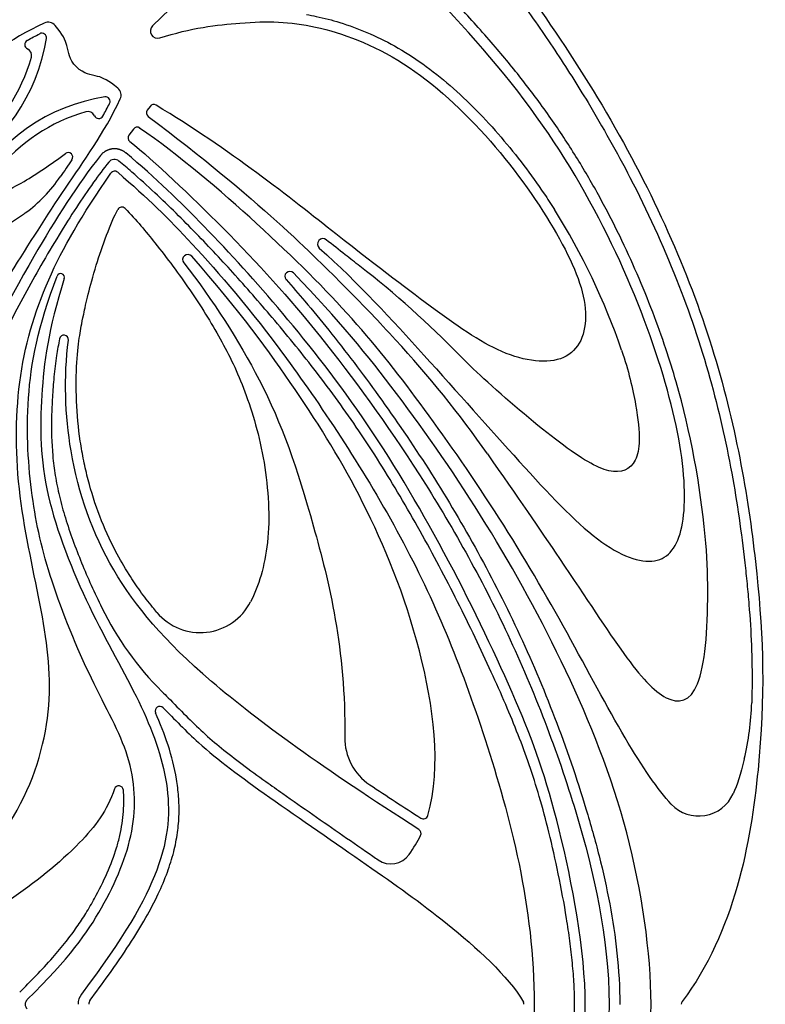
# Model space of a CAD drawing. Units: millimetres. Extents: x -143 to 143, y -142 to 141.
# Drawn here: x -21 to 0, y -97 to -69 of the extents above; entities that cross this region are included whole.
import ezdxf

# ---------------------------------------------------------------- set-up
doc = ezdxf.new("R2010")
doc.units = ezdxf.units.MM
doc.header["$MEASUREMENT"] = 0
doc.layers.add('Layer 03', color=5, linetype='Continuous')

msp = doc.modelspace()

# ---------------------------------------------------------------- linework, layer by layer
at = {"layer": 'Layer 03'}
for p, q in [((-17.324, -71.33), (-17.401, -71.434)), ((-17.792, -71.968), (-17.917, -72.139)), ((-4.137, -96.537), (-4.137, -96.541)), ((-4.137, -96.541), (-4.137, -96.544))]:
    msp.add_line(p, q, dxfattribs=at)
for centre, radius, start, end in [((-20.183, -69.223), 0.256, 39.9059, 115.2853), ((-17.114, -69.215), 0.203, 133.9524, 287.9172), ((-20.361, -69.404), 0.128, 351.1342, 116.7638), ((-25.371, -68.622), 5.199, 299.2225, 351.1342), ((-20.706, -69.594), 0.135, 118.9851, 244.8855), ((-20.848, -69.898), 0.201, 344.2442, 64.8855), ((-25.371, -68.622), 4.9, 308.5761, 344.2442), ((-18.393, -71.013), 0.256, 334.7147, 50.0941), ((-17.792, -76.201), 5.199, 98.8658, 150.7775), ((-18.574, -71.191), 0.128, 333.2362, 98.8658), ((-17.221, -71.406), 0.128, 58.9879, 143.4682), ((-17.792, -76.201), 4.9, 105.7558, 141.4239), ((-19.068, -71.678), 0.201, 25.1145, 105.7558), ((-18.764, -71.536), 0.135, 205.1145, 331.0149), ((-17.298, -71.51), 0.128, 143.4682, 233.1317), ((-17.814, -72.215), 0.128, 143.7676, 231.2575), ((-17.688, -72.043), 0.128, 55.4754, 143.7676), ((-19.622, -72.755), 0.128, 325.8133, 126.7853), ((-18.325, -73.02), 0.2, 49.9473, 141.4089), ((-18.316, -73.276), 0.128, 49.1348, 145.4084), ((-23.295, -70.95), 4.179, 306.2275, 325.7048), ((-18.118, -74.283), 0.128, 44.3858, 152.4301), ((-21.983, -84.296), 18.912, 18.871, 32.1831), ((-12.473, -75.195), 0.152, 51.7635, 228.0554), ((-16.265, -75.635), 0.147, 41.4876, 218.3701), ((-13.401, -76.103), 0.139, 44.036, 221.5849), ((-28.155, -97.339), 27.254, 44.2474, 52.1556), ((-19.832, -76.131), 0.106, 342.3119, 158.8515), ((-19.741, -77.878), 0.126, 352.7496, 168.9367), ((-33.456, -99.017), 31.254, 35.0053, 42.5511), ((-25.822, -85.697), 24.19, 5.4369, 15.9047), ((-10.807, -81.539), 8.77, 206.1595, 225.1549), ((-15.917, -84.517), 1.588, 220.0535, 332.9368), ((-17.052, -88.302), 0.128, 44.5412, 203.804), ((-8.299, -87.846), 7.865, 346.6884, 358.355), ((-10.282, -89.065), 1.577, 179.2287, 236.3555), ((-18.201, -90.535), 0.128, 4.6815, 161.5047), ((-1.924, -90.193), 1.061, 223.3815, 335.6399), ((-9.652, -91.207), 0.128, 237.3181, 344.2639), ((-9.846, -91.741), 0.128, 332.9977, 57.3749), ((-10.564, -91.973), 0.624, 235.2274, 324.8649), ((-20.647, -96.541), 0.182, 134.3429, 180), ((-18.864, -96.541), 0.481, 143.2008, 180), ((-18.864, -96.541), 0.182, 144.0871, 180), ((-6.957, -96.541), 0.128, 360, 29.371), ((-2.285, -96.541), 0.128, 143.1885, 180), ((-20.647, -96.541), 0.182, 180, 225.6571)]:
    msp.add_arc(centre, radius, start, end, dxfattribs=at)
for points, knots in [([(-3.33, -54.419), (-3.853, -55.225), (-5.897, -57.868), (-10.966, -62.916), (-14.629, -66.537), (-17.255, -69.069)], [7360.730663, 7360.730663, 7360.730663, 7360.730663, 7366.506115, 7374.992762, 7383.238916, 7383.238916, 7383.238916, 7383.238916]), ([(-8.869, -65.974), (-8.714, -66.141), (-8.395, -66.499), (-7.742, -67.283), (-6.913, -68.367), (-5.949, -69.756), (-4.901, -71.406), (-3.708, -73.526), (-2.526, -76.099), (-1.581, -78.886), (-0.975, -81.557), (-0.696, -83.499), (-0.567, -84.733), (-0.497, -85.505), (-0.437, -86.464), (-0.422, -87.382), (-0.433, -87.919), (-0.437, -88.072)], [7478.815409, 7478.815409, 7478.815409, 7478.815409, 7479.615434, 7480.501202, 7482.40043, 7484.406276, 7486.442961, 7489.265079, 7492.950361, 7496.377356, 7499.589646, 7502.564737, 7503.265466, 7503.94902, 7505.289173, 7506.637896, 7507.175158, 7507.175158, 7507.175158, 7507.175158]), ([(-8.557, -65.872), (-7.142, -67.424), (-3.884, -72.062), (-1.14, -78.555), (-0.158, -84.669), (-0.006, -89.472), (-0.913, -94.493), (-2.388, -96.464)], [751.898748, 751.898748, 751.898748, 751.898748, 759.612365, 767.527993, 775.443622, 783.35925, 791.173099, 791.173099, 791.173099, 791.173099]), ([(-2.558, -79.068), (-2.648, -78.755), (-2.852, -78.098), (-3.349, -76.717), (-3.965, -75.294), (-4.698, -73.87), (-5.324, -72.79), (-6.027, -71.715), (-6.798, -70.668), (-7.505, -69.803), (-8.26, -68.944), (-9.013, -68.129), (-9.717, -67.4), (-10.118, -66.995), (-10.241, -66.872), (-10.259, -66.854)], [7459.52024, 7459.52024, 7459.52024, 7459.52024, 7460.664278, 7461.937472, 7464.674178, 7466.106319, 7467.563565, 7469.058525, 7470.617376, 7472.130238, 7472.982823, 7474.636764, 7476.025952, 7476.54674, 7476.636629, 7476.636629, 7476.636629, 7476.636629]), ([(-12.574, -75.308), (-11.452, -76.317), (-9.565, -78.375), (-6.872, -81.422), (-4.677, -83.77), (-3.008, -84.347), (-2.271, -83.363), (-2.308, -81.011), (-3.231, -77.642), (-4.988, -73.71), (-7.486, -70.073), (-10.093, -67.44), (-10.563, -66.973)], [314.327864, 314.327864, 314.327864, 314.327864, 318.12419, 322.1203, 326.11641, 330.11252, 334.10863, 338.104741, 342.100851, 346.096961, 350.093071, 353.874413, 353.874413, 353.874413, 353.874413]), ([(-12.932, -68.749), (-12.84, -68.765), (-12.526, -68.826), (-11.956, -68.977), (-11.218, -69.249), (-10.434, -69.63), (-9.649, -70.132), (-8.885, -70.743), (-8.154, -71.436), (-7.466, -72.187), (-6.835, -72.97), (-6.345, -73.654), (-6.071, -74.074), (-5.977, -74.223)], [358.021999, 358.021999, 358.021999, 358.021999, 358.347824, 359.14772, 360.088888, 361.109051, 362.206961, 363.357499, 364.542785, 365.74245, 366.931109, 368.07829, 368.695207, 368.695207, 368.695207, 368.695207]), ([(-20.292, -68.991), (-21.262, -69.449), (-22.873, -70.626), (-25.1, -71.996), (-27.91, -73.835), (-29.64, -75.316), (-30.744, -76.357), (-31.215, -76.808)], [502.661045, 502.661045, 502.661045, 502.661045, 505.987825, 509.514112, 513.040398, 516.566685, 518.724872, 518.724872, 518.724872, 518.724872]), ([(-19.39, -70.22), (-19.606, -70.005), (-19.606, -69.671), (-19.77, -69.317), (-19.986, -69.058)], [500.497137, 500.497137, 500.497137, 500.497137, 501.487555, 502.265891, 502.265891, 502.265891, 502.265891]), ([(-17.051, -69.409), (-16.185, -69.128), (-14.483, -68.924), (-12.815, -68.949), (-10.193, -69.905), (-7.675, -72.23), (-5.743, -75.011), (-4.875, -77.104), (-5.413, -78.622), (-7.326, -78.462), (-9.25, -77.113), (-11.615, -75.321), (-15.09, -72.538), (-17.155, -71.297)], [7383.878175, 7383.878175, 7383.878175, 7383.878175, 7386.69369, 7390.238039, 7393.782388, 7397.326737, 7400.871086, 7404.415435, 7407.959784, 7411.504133, 7415.048482, 7418.592831, 7422.081136, 7422.081136, 7422.081136, 7422.081136]), ([(-18.228, -70.816), (-18.487, -70.6), (-18.841, -70.436), (-19.175, -70.436), (-19.39, -70.22)], [498.728383, 498.728383, 498.728383, 498.728383, 499.506719, 500.497137, 500.497137, 500.497137, 500.497137]), ([(-25.978, -82.045), (-25.527, -81.574), (-24.486, -80.47), (-23.005, -78.74), (-21.166, -75.93), (-19.796, -73.703), (-18.619, -72.092), (-18.161, -71.122)], [482.269402, 482.269402, 482.269402, 482.269402, 484.427589, 487.953876, 491.480163, 495.006449, 498.333229, 498.333229, 498.333229, 498.333229]), ([(-17.375, -71.613), (-14.287, -73.929), (-12.017, -76.24), (-11.18, -77.076), (-10.665, -77.629), (-10.432, -77.882)], [7422.688219, 7422.688219, 7422.688219, 7422.688219, 7427.822527, 7429.901555, 7431.632024, 7431.632024, 7431.632024, 7431.632024]), ([(-2.695, -90.922), (-3.069, -90.525), (-3.966, -89.206), (-5.576, -86.14), (-7.475, -82.872), (-9.679, -79.707), (-11.533, -77.336), (-14.058, -74.798), (-16.525, -72.688), (-17.616, -71.938)], [7512.526031, 7512.526031, 7512.526031, 7512.526031, 7516.15747, 7519.919514, 7523.681558, 7527.443601, 7531.205645, 7534.967689, 7538.45473, 7538.45473, 7538.45473, 7538.45473]), ([(-17.894, -72.315), (-17.207, -72.866), (-15.017, -74.941), (-12.613, -77.593), (-9.697, -81.592), (-7.19, -86.066), (-5.251, -91.092), (-4.457, -94.638), (-4.436, -96.541)], [7539.163601, 7539.163601, 7539.163601, 7539.163601, 7544.15509, 7549.783958, 7555.412826, 7561.041694, 7566.670562, 7572.29943, 7572.29943, 7572.29943, 7572.29943]), ([(-23.452, -74.282), (-23.266, -74.467), (-22.479, -74.221), (-21.065, -73.613), (-20.1, -72.952), (-19.699, -72.653)], [123.06057, 123.06057, 123.06057, 123.06057, 125.040287, 127.020003, 128.342655, 128.342655, 128.342655, 128.342655]), ([(-5.109, -96.541), (-5.109, -95.054), (-5.848, -91.158), (-6.918, -88.202), (-8.888, -84.071), (-11.19, -80.132), (-13.656, -77.018), (-15.681, -74.781), (-17.164, -73.343), (-18.003, -72.638)], [490.75529, 490.75529, 490.75529, 490.75529, 495.499667, 500.244045, 504.988423, 509.732801, 514.477178, 519.221556, 523.395368, 523.395368, 523.395368, 523.395368]), ([(-18.715, -72.709), (-19.337, -73.488), (-20.809, -75.802), (-22.802, -79.704), (-23.533, -83.497), (-23.256, -87.609), (-23.658, -90.191), (-24.886, -92.73), (-26.659, -94.512), (-28.43, -95.703), (-29.251, -96.094)], [523.769997, 523.769997, 523.769997, 523.769997, 527.034233, 531.241963, 535.449693, 539.657423, 543.865153, 548.072883, 552.280613, 555.573522, 555.573522, 555.573522, 555.573522]), ([(-18.481, -72.895), (-18.629, -73.08), (-18.942, -73.498), (-19.407, -74.181), (-19.897, -74.961), (-20.537, -76.045), (-21.141, -77.149), (-21.676, -78.25), (-22.032, -79.063), (-22.338, -79.864), (-22.667, -80.898), (-22.945, -82.158), (-23.072, -83.433), (-23.099, -84.451), (-23.095, -85.271), (-23.078, -86.074), (-23.064, -86.846), (-23.07, -87.543), (-23.115, -88.385), (-23.222, -89.177), (-23.417, -89.991), (-23.669, -90.776), (-24.076, -91.713), (-24.572, -92.558), (-25.039, -93.191), (-25.429, -93.647), (-25.841, -94.07), (-26.293, -94.481), (-26.788, -94.889), (-27.44, -95.379), (-27.943, -95.712), (-28.267, -95.905)], [1024.079205, 1024.079205, 1024.079205, 1024.079205, 1024.908866, 1025.914801, 1026.981193, 1028.147592, 1030.336169, 1031.401645, 1032.447709, 1033.454451, 1034.411453, 1036.259336, 1037.978473, 1038.905675, 1039.838341, 1040.85781, 1041.729748, 1042.549149, 1043.307238, 1044.692818, 1045.35178, 1046.245235, 1047.58922, 1048.933359, 1049.679724, 1050.352653, 1051.040084, 1051.752171, 1052.498983, 1053.292591, 1054.616909, 1054.616909, 1054.616909, 1054.616909]), ([(-5.408, -96.541), (-5.408, -96.353), (-5.42, -95.967), (-5.467, -95.374), (-5.539, -94.757), (-5.663, -93.92), (-5.853, -92.901), (-6.113, -91.758), (-6.384, -90.736), (-6.672, -89.823), (-6.99, -88.964), (-7.35, -88.099), (-7.753, -87.189), (-8.362, -85.889), (-9.196, -84.232), (-10.277, -82.289), (-11.419, -80.462), (-12.608, -78.825), (-13.78, -77.381), (-14.905, -76.084), (-15.838, -75.089), (-16.597, -74.322), (-17.199, -73.743), (-17.736, -73.258), (-18.075, -72.968), (-18.196, -72.867)], [991.409152, 991.409152, 991.409152, 991.409152, 992.066394, 992.767376, 993.499014, 994.247674, 995.74162, 997.140382, 998.363104, 999.456624, 1000.502133, 1001.5801, 1002.749409, 1003.997922, 1006.624421, 1009.264815, 1011.809383, 1014.189052, 1016.370825, 1018.343436, 1020.218448, 1021.163629, 1022.135576, 1023.152688, 1023.704575, 1023.704575, 1023.704575, 1023.704575]), ([(-28.195, -96.072), (-26.267, -95.524), (-23.357, -93.936), (-20.897, -91.345), (-19.978, -88.255), (-20.303, -85.59), (-21.097, -82.256), (-21.12, -79.003), (-20.313, -76.219), (-19.249, -74.404), (-18.421, -73.204)], [1054.927124, 1054.927124, 1054.927124, 1054.927124, 1058.932686, 1063.089845, 1067.247005, 1071.404164, 1075.561324, 1079.718483, 1083.875643, 1087.894671, 1087.894671, 1087.894671, 1087.894671]), ([(-18.232, -73.18), (-17.391, -73.907), (-16.151, -75.124), (-13.66, -78.004), (-10.064, -83.445), (-7.899, -88.712), (-6.542, -93.798), (-6.542, -96.541)], [1088.146715, 1088.146715, 1088.146715, 1088.146715, 1093.810649, 1100.21275, 1106.614851, 1113.016952, 1119.419053, 1119.419053, 1119.419053, 1119.419053]), ([(-20.826, -74.322), (-20.971, -74.428), (-21.274, -74.634), (-21.76, -74.927), (-22.284, -75.211), (-22.845, -75.481), (-23.435, -75.727), (-24.07, -75.923), (-24.628, -76.022), (-24.975, -76.049), (-25.09, -76.054)], [131.105865, 131.105865, 131.105865, 131.105865, 131.739444, 132.392352, 133.097323, 133.833183, 134.579289, 135.345098, 136.16187, 136.56706, 136.56706, 136.56706, 136.56706]), ([(-17.132, -85.539), (-17.172, -85.491), (-17.335, -85.294), (-17.602, -84.945), (-17.954, -84.421), (-18.352, -83.73), (-18.753, -82.845), (-19.028, -81.986), (-19.191, -81.278), (-19.319, -80.543), (-19.408, -79.601), (-19.394, -78.462), (-19.297, -77.706), (-19.223, -77.334), (-18.939, -76.007), (-18.428, -74.599), (-18.232, -74.223)], [106.663297, 106.663297, 106.663297, 106.663297, 106.833107, 107.359887, 107.865368, 108.556981, 109.534705, 110.5169, 111.015324, 111.521428, 112.553347, 113.595453, 114.630436, 115.630436, 116.630436, 117.498885, 117.498885, 117.498885, 117.498885]), ([(-18.027, -74.193), (-17.705, -74.522), (-17.062, -75.305), (-16.2, -76.455), (-15.317, -77.866), (-14.654, -79.232), (-14.047, -81.27), (-13.91, -83.638), (-14.282, -84.806), (-14.503, -85.239)], [89.124136, 89.124136, 89.124136, 89.124136, 90.593735, 92.677422, 94.761109, 96.844797, 98.928484, 101.012171, 102.999609, 102.999609, 102.999609, 102.999609]), ([(-11.434, -75.817), (-11.571, -75.71), (-11.887, -75.464), (-12.201, -75.216), (-12.379, -75.076)], [390.957858, 390.957858, 390.957858, 390.957858, 391.568475, 392.363854, 392.363854, 392.363854, 392.363854]), ([(-16.38, -75.726), (-15.568, -76.752), (-13.96, -79.264), (-12.846, -82.494), (-11.826, -86.589), (-11.859, -89.044)], [135.726183, 135.726183, 135.726183, 135.726183, 141.070441, 147.265116, 152.838848, 152.838848, 152.838848, 152.838848]), ([(-9.529, -91.241), (-9.136, -89.849), (-9.605, -86.394), (-11.345, -82.239), (-13.109, -79.423), (-14.806, -77.063), (-16.155, -75.538)], [156.96674, 156.96674, 156.96674, 156.96674, 161.04416, 165.24501, 169.44586, 173.559853, 173.559853, 173.559853, 173.559853]), ([(-3.264, -96.541), (-3.264, -95.097), (-3.773, -91.601), (-5.576, -87.122), (-7.847, -82.98), (-10.358, -79.372), (-12.014, -77.338), (-13.302, -76.007)], [383.088975, 383.088975, 383.088975, 383.088975, 388.664337, 394.239698, 399.815059, 405.390421, 410.617641, 410.617641, 410.617641, 410.617641]), ([(-20.774, -96.41), (-19.586, -95.25), (-18.564, -93.792), (-17.673, -91.667), (-17.774, -89.564), (-18.962, -87.56), (-20.201, -84.518), (-20.677, -82.355), (-20.867, -79.644), (-20.478, -77.508), (-19.931, -76.093)], [372.110634, 372.110634, 372.110634, 372.110634, 375.291304, 378.589232, 381.887161, 385.18509, 388.483019, 391.780948, 395.078876, 398.237873, 398.237873, 398.237873, 398.237873]), ([(-19.731, -76.163), (-20.188, -77.593), (-20.428, -79.53), (-20.399, -82.127), (-19.06, -85.5), (-17.521, -88.105), (-16.713, -90.331), (-16.826, -92.564), (-18.059, -94.662), (-19.249, -96.252)], [398.619039, 398.619039, 398.619039, 398.619039, 402.187382, 405.919638, 409.651895, 413.384152, 417.116409, 420.848666, 424.372678, 424.372678, 424.372678, 424.372678]), ([(-13.505, -76.195), (-13.329, -76.394), (-12.923, -76.861), (-12.041, -77.933), (-10.862, -79.489), (-9.48, -81.516), (-8.169, -83.707), (-6.977, -86.036), (-5.934, -88.491), (-5.203, -90.62), (-4.708, -92.372), (-4.406, -93.723), (-4.199, -95.114), (-4.142, -96.059), (-4.137, -96.537)], [301.665514, 301.665514, 301.665514, 301.665514, 302.598516, 303.837202, 306.544065, 309.457364, 312.452518, 315.512117, 318.641092, 321.817271, 323.418891, 325.036185, 326.677607, 328.357616, 328.357616, 328.357616, 328.357616]), ([(-19.865, -77.854), (-19.896, -78.011), (-19.958, -78.368), (-20.025, -78.915), (-20.067, -79.49), (-20.101, -80.227), (-20.084, -80.964), (-19.99, -81.706), (-19.872, -82.289), (-19.704, -82.895), (-19.42, -83.735), (-19.074, -84.575), (-18.781, -85.196), (-18.678, -85.405)], [226.952984, 226.952984, 226.952984, 226.952984, 227.515053, 228.223925, 228.891431, 229.539489, 230.816875, 231.474571, 232.166741, 232.906364, 233.683007, 235.278986, 236.096988, 236.096988, 236.096988, 236.096988]), ([(-9.777, -91.634), (-12.444, -89.926), (-16.134, -87.277), (-18.545, -84.422), (-19.667, -81.284), (-19.748, -78.93), (-19.616, -77.894)], [205.323986, 205.323986, 205.323986, 205.323986, 210.799837, 216.341374, 221.882912, 226.498758, 226.498758, 226.498758, 226.498758]), ([(-4.088, -78.179), (-3.895, -78.743), (-3.533, -80.329), (-3.596, -81.425), (-4.349, -81.745), (-5.668, -80.954), (-7.533, -79.379), (-8.386, -78.575), (-8.632, -78.322)], [373.8414, 373.8414, 373.8414, 373.8414, 375.131699, 377.707818, 380.283937, 382.860056, 385.436175, 386.552235, 386.552235, 386.552235, 386.552235]), ([(-7.856, -81.088), (-7.021, -82.281), (-5.469, -84.537), (-3.924, -86.932), (-2.818, -88.164), (-1.834, -88.001), (-1.63, -85.605), (-1.693, -83.911), (-1.741, -83.405)], [7436.452633, 7436.452633, 7436.452633, 7436.452633, 7438.910471, 7442.367941, 7445.825412, 7449.282882, 7452.740353, 7454.344381, 7454.344381, 7454.344381, 7454.344381]), ([(-16.991, -87.757), (-16.932, -87.815), (-16.708, -88.041), (-16.33, -88.429), (-15.838, -88.911), (-15.311, -89.365), (-14.719, -89.823), (-14.14, -90.241), (-13.477, -90.71), (-12.476, -91.409), (-11.582, -92.027), (-10.969, -92.452), (-10.92, -92.486)], [194.111427, 194.111427, 194.111427, 194.111427, 194.400712, 195.229245, 196.017784, 196.816628, 197.674149, 198.644332, 199.328189, 200.526909, 202.935689, 203.14545, 203.14545, 203.14545, 203.14545]), ([(-19.011, -96.434), (-18.835, -96.198), (-18.455, -95.68), (-17.924, -94.909), (-17.455, -94.148), (-17.098, -93.471), (-16.836, -92.854), (-16.655, -92.278), (-16.546, -91.732), (-16.502, -91.21), (-16.516, -90.708), (-16.597, -90.054), (-16.799, -89.26), (-17.038, -88.65), (-17.169, -88.353)], [262.79169, 262.79169, 262.79169, 262.79169, 263.825236, 265.048905, 266.081481, 266.963932, 267.736407, 268.435413, 269.080996, 269.688898, 270.273006, 270.845517, 272.002238, 273.142762, 273.142762, 273.142762, 273.142762]), ([(-16.96, -88.212), (-16.648, -88.529), (-15.805, -89.401), (-14.179, -90.597), (-11.055, -92.752), (-9.163, -94.075), (-7.255, -95.751), (-6.846, -96.478)], [273.559712, 273.559712, 273.559712, 273.559712, 275.655452, 278.914168, 282.172885, 285.431602, 288.598747, 288.598747, 288.598747, 288.598747]), ([(-18.322, -90.495), (-18.526, -91.103), (-19.314, -92.148), (-21.296, -93.707), (-23.314, -94.896), (-25.33, -95.777), (-27.377, -96.28), (-28.711, -96.377)], [219.811694, 219.811694, 219.811694, 219.811694, 222.190201, 225.287585, 228.384969, 231.482354, 234.470544, 234.470544, 234.470544, 234.470544]), ([(-20.983, -96.197), (-20.829, -96.046), (-20.513, -95.73), (-20.076, -95.259), (-19.691, -94.801), (-19.382, -94.387), (-19.117, -93.982), (-18.827, -93.478), (-18.521, -92.87), (-18.295, -92.274), (-18.169, -91.806), (-18.082, -91.354), (-18.051, -90.925), (-18.066, -90.612), (-18.073, -90.525)], [211.701829, 211.701829, 211.701829, 211.701829, 212.457085, 213.272394, 213.960962, 214.556399, 215.087122, 215.66024, 216.599167, 217.477293, 217.893303, 218.302368, 219.093638, 219.401132, 219.401132, 219.401132, 219.401132]), ([(-6.542, -96.541), (-6.542, -99.283), (-7.899, -104.369), (-10.064, -109.636), (-13.66, -115.077), (-16.151, -117.957), (-17.391, -119.174), (-18.232, -119.901)], [1119.419053, 1119.419053, 1119.419053, 1119.419053, 1125.821154, 1132.223255, 1138.625356, 1145.027457, 1150.691391, 1150.691391, 1150.691391, 1150.691391]), ([(-18.196, -120.214), (-18.075, -120.113), (-17.736, -119.823), (-17.199, -119.338), (-16.597, -118.759), (-15.838, -117.992), (-14.905, -116.997), (-13.78, -115.701), (-12.608, -114.256), (-11.419, -112.619), (-10.277, -110.792), (-9.196, -108.849), (-8.362, -107.192), (-7.753, -105.892), (-7.35, -104.982), (-6.99, -104.117), (-6.672, -103.258), (-6.384, -102.345), (-6.113, -101.323), (-5.853, -100.18), (-5.663, -99.162), (-5.539, -98.324), (-5.467, -97.707), (-5.42, -97.114), (-5.408, -96.728), (-5.408, -96.541)], [1215.133531, 1215.133531, 1215.133531, 1215.133531, 1215.685419, 1216.70253, 1217.674477, 1218.619658, 1220.49467, 1222.467281, 1224.649054, 1227.028724, 1229.573291, 1232.213685, 1234.840184, 1236.088698, 1237.258006, 1238.335973, 1239.381483, 1240.475002, 1241.697724, 1243.096486, 1244.590432, 1245.339092, 1246.07073, 1246.771712, 1247.428954, 1247.428954, 1247.428954, 1247.428954]), ([(-18.003, -120.443), (-17.164, -119.738), (-15.681, -118.3), (-13.656, -116.063), (-11.19, -112.949), (-8.888, -109.01), (-6.918, -104.879), (-5.848, -101.923), (-5.109, -98.027), (-5.109, -96.541)], [589.057711, 589.057711, 589.057711, 589.057711, 593.231523, 597.9759, 602.720278, 607.464656, 612.209034, 616.953411, 621.697789, 621.697789, 621.697789, 621.697789]), ([(-4.436, -96.541), (-4.457, -98.443), (-5.251, -101.989), (-7.19, -107.015), (-9.697, -111.489), (-12.613, -115.488), (-15.017, -118.14), (-17.207, -120.215), (-17.894, -120.766)], [7572.29943, 7572.29943, 7572.29943, 7572.29943, 7577.928298, 7583.557166, 7589.186034, 7594.814902, 7600.443771, 7605.435259, 7605.435259, 7605.435259, 7605.435259]), ([(-13.302, -117.074), (-12.014, -115.743), (-10.358, -113.709), (-7.847, -110.101), (-5.576, -105.959), (-3.773, -101.48), (-3.264, -97.984), (-3.264, -96.541)], [355.56031, 355.56031, 355.56031, 355.56031, 360.787531, 366.362892, 371.938253, 377.513614, 383.088975, 383.088975, 383.088975, 383.088975])]:
    msp.add_open_spline(points, degree=3, knots=knots, dxfattribs=at)
for points in [[(-20.771, -69.476), (-20.655, -69.412), (-20.537, -69.35), (-20.418, -69.29)], [(-18.646, -71.601), (-18.582, -71.485), (-18.52, -71.367), (-18.46, -71.248)], [(-19.516, -72.827), (-19.625, -72.987), (-19.734, -73.146), (-19.843, -73.305)], [(-0.645, -89.657), (-0.745, -90.08), (-0.85, -90.395), (-0.957, -90.631)], [(-11.155, -90.378), (-10.68, -90.694), (-10.202, -91.006), (-9.721, -91.314)], [(-10.054, -92.332), (-9.927, -92.151), (-9.82, -91.974), (-9.732, -91.8)]]:
    msp.add_open_spline(points, degree=3, dxfattribs=at)
msp.add_rational_spline([(-18.003, -72.638), (-18.164, -72.502), (-18.374, -72.523), (-18.582, -72.545), (-18.715, -72.709)], [1, 0.921420374374, 1, 0.921420374374, 1], degree=2, knots=[523.3953677, 523.3953677, 523.3953677, 523.5826825, 523.5826825, 523.7699973, 523.7699973, 523.7699973], dxfattribs=at)

doc.saveas('drawing.dxf')
